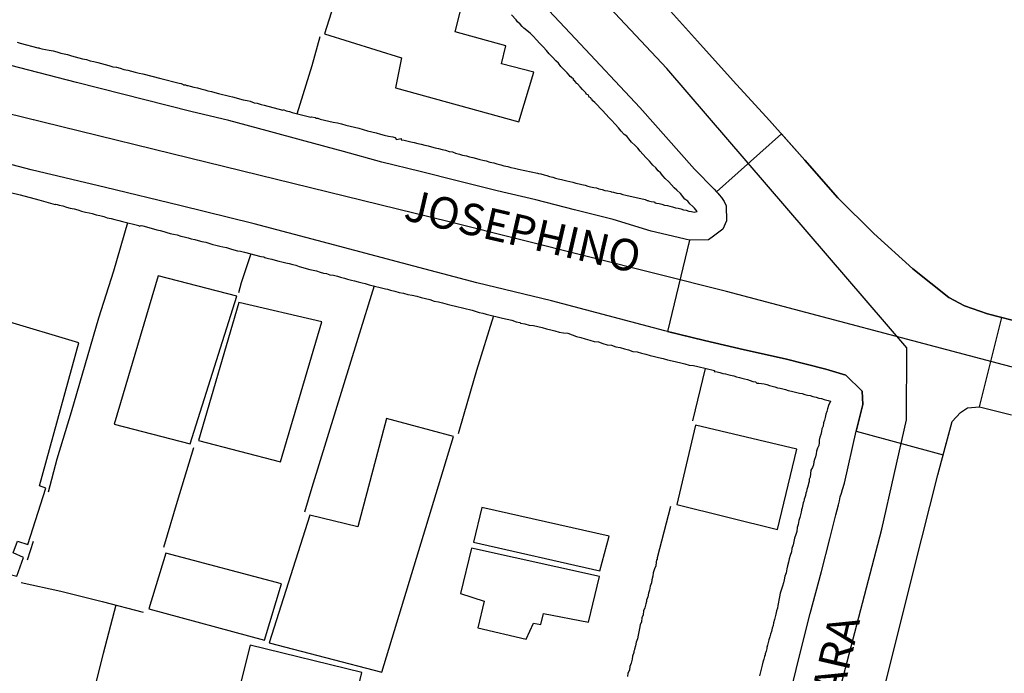
# Model space of a CAD drawing. Units: millimetres. Extents: x 178322 to 180736, y 1660417 to 1663193.
# Drawn here: x 179151 to 179229, y 1662965 to 1663016 of the extents above; entities that cross this region are included whole.
import ezdxf
from ezdxf.enums import TextEntityAlignment as Align

# ---------------------------------------------------------------- set-up
doc = ezdxf.new("R2010")
doc.units = ezdxf.units.MM
doc.header["$MEASUREMENT"] = 0
for name, color, linetype in [('V-CRUZAMENTO', 1, 'Continuous'), ('V-EDIFICACAO', 2, 'Continuous'), ('V-EIXO_DE_LOGRADOURO', 3, 'Continuous'), ('V-LOTE', 1, 'Continuous'), ('V-NOME_DOS_LOGRADOUROS', 7, 'Continuous'), ('V-QUADRA', 2, 'Continuous'), ('V-TESTADA', 5, 'Continuous')]:
    doc.layers.add(name, color=color, linetype=linetype)
doc.styles.get("Standard").update_dxf_attribs({"font": 'txt.shx', "height": 5})

msp = doc.modelspace()

# ---------------------------------------------------------------- linework, layer by layer
at = {"layer": 'V-CRUZAMENTO'}
msp.add_lwpolyline([(179222.1, 1662996.65), (179219.02, 1662999.45), (179216.16, 1663002.28), (179213.55, 1663005.27), (179211.687, 1663007.359), (179206.53, 1663002.76), (179206.64, 1663002.65), (179206.75, 1663002.52), (179206.94, 1663002.31), (179207.14, 1663002), (179207.31, 1663001.66), (179207.33, 1663000.47), (179207.05, 1662999.81), (179206.31, 1662999.24), (179205.9, 1662998.96), (179204.39, 1662998.94), (179202.649, 1662991.7), (179205.6, 1662990.99), (179208.76, 1662990.23), (179211.99, 1662989.52), (179215.22, 1662988.72), (179216.8, 1662988.22), (179218.09, 1662986.97), (179218.13, 1662985.91), (179217.61, 1662983.8), (179224.525, 1662981.929), (179225.24, 1662984.57), (179225.89, 1662985.26), (179226.45, 1662985.64), (179227.39, 1662985.71), (179229.175, 1662992.799), (179228.02, 1662993.09), (179226.21, 1662993.72), (179224.95, 1662994.38)], close=True, dxfattribs=at)
at = {"layer": 'V-EDIFICACAO'}
for points in [[(179182, 1663019.57), (179182.7, 1663022.26), (179180.53, 1663022.94), (179181.33, 1663025.97), (179179.48, 1663027.98), (179175.46, 1663015.3), (179181.56, 1663013.4), (179181.07, 1663011.02), (179190.85, 1663008.31), (179192.06, 1663012.25), (179189.5, 1663012.91), (179189.83, 1663014.34), (179185.82, 1663015.45), (179186.58, 1663018.51), (179182, 1663019.57)], [(179158.76, 1662984.34), (179164.81, 1662982.78), (179168.499, 1662994.483), (179168.499, 1662994.483), (179162.25, 1662996.1), (179158.76, 1662984.34)], [(179168.65, 1662994), (179165.45, 1662983.06), (179171.95, 1662981.37), (179175.25, 1662992.47), (179168.65, 1662994)], [(179149.98, 1662992.59), (179146.96, 1662980.87), (179149.22, 1662980.03), (179147.95, 1662974.77), (179145.86, 1662975.14), (179145.471, 1662973.692), (179145.471, 1662973.692), (179151.06, 1662972.29), (179151.59, 1662973.79), (179150.75, 1662974.15), (179151.1, 1662975.066), (179151.92, 1662974.82), (179153.359, 1662979.285), (179152.84, 1662979.47), (179155.98, 1662990.8), (179149.98, 1662992.59)], [(179180.36, 1662984.79), (179178.09, 1662976.2), (179174.28, 1662977.14), (179171.055, 1662967.008), (179171.055, 1662967.008), (179180.005, 1662964.679), (179180.005, 1662964.679), (179185.69, 1662983.37), (179180.36, 1662984.79)], [(179204.88, 1662984.28), (179203.39, 1662977.99), (179211.37, 1662976), (179212.91, 1662982.36), (179204.88, 1662984.28)], [(179187.94, 1662977.75), (179187.27, 1662974.99), (179197.29, 1662972.72), (179198.03, 1662975.46), (179187.94, 1662977.75)], [(179162.86, 1662974.12), (179161.53, 1662969.7), (179170.7, 1662967.222), (179170.7, 1662967.222), (179172.03, 1662971.7), (179162.86, 1662974.12)], [(179187.12, 1662974.53), (179186.25, 1662970.92), (179188.11, 1662970.32), (179187.61, 1662968.21), (179191.45, 1662967.31), (179192.03, 1662968.58), (179192.62, 1662968.46), (179192.81, 1662969.34), (179196.4, 1662968.65), (179197.27, 1662972.27), (179187.12, 1662974.53)], [(179169.55, 1662966.82), (179168.27, 1662961.67), (179177.15, 1662959.34), (179178.42, 1662964.65), (179169.55, 1662966.82)]]:
    msp.add_lwpolyline(points, close=True, dxfattribs=at)
at = {"layer": 'V-EIXO_DE_LOGRADOURO'}
for points in [[(179196.71, 1662885.84), (179199.56, 1662895.41), (179204.46, 1662917.74), (179208.06, 1662932.24), (179212.02, 1662946.89), (179215.84, 1662961.46), (179219.66, 1662976.03), (179221.61, 1662984.7), (179221.62, 1662990.39), (179202.61, 1663012.55), (179181.16, 1663035.36), (179159.42, 1663059.76), (179137.68, 1663083.29), (179116.37, 1663106.39), (179106.44, 1663117.26), (179102.12, 1663122.98), (179100.24, 1663128.78), (179100.32, 1663133.89), (179103.05, 1663143.17), (179107.3, 1663157.89), (179111.4, 1663172.75), (179115.43, 1663185.09), (179116.43, 1663190.04)], [(179286.21, 1662974.39), (179274.58, 1662977.27), (179262.94, 1662980.32), (179229.31, 1662989.05), (179207.32, 1662994.87), (179185.33, 1663000.4), (179163.34, 1663005.79), (179141.35, 1663011.18), (179119.36, 1663016.71), (179097.65, 1663022.53), (179075.94, 1663028.2), (179054.23, 1663033.44), (179032.52, 1663038.68), (179010.53, 1663044.64), (178988.54, 1663050.6), (178966.55, 1663056.56), (178944.56, 1663062.23), (178924.44, 1663066.47), (178915.24, 1663068.41), (178910.71, 1663069.74)]]:
    msp.add_lwpolyline(points, dxfattribs=at)
at = {"layer": 'V-LOTE'}
for points in [[(179196.44, 1663010.28), (179196.41, 1663010.34), (179196.35, 1663010.45), (179196.24, 1663010.49), (179196.18, 1663010.6), (179196.09, 1663010.68), (179195.9, 1663010.88), (179195.73, 1663011.09), (179195.52, 1663011.32), (179195.45, 1663011.36), (179195.32, 1663011.51), (179195.28, 1663011.6), (179195.2, 1663011.62), (179195.2, 1663011.71), (179195.11, 1663011.77), (179195.07, 1663011.79), (179195.01, 1663011.88), (179194.94, 1663011.92), (179194.88, 1663011.98), (179194.69, 1663012.2), (179194.47, 1663012.43), (179194.19, 1663012.71), (179194, 1663012.97), (179193.81, 1663013.16), (179193.54, 1663013.45), (179193.28, 1663013.71), (179193.07, 1663013.97), (179192.79, 1663014.26), (179192.53, 1663014.52), (179192.26, 1663014.82), (179192.02, 1663015.07), (179191.77, 1663015.35), (179191.26, 1663015.75), (179191.13, 1663015.88), (179190.98, 1663016.05), (179190.77, 1663016.25), (179190.64, 1663016.41), (179190.27, 1663016.8)], [(179151.07, 1663014.62), (179151.33, 1663014.54), (179152.72, 1663014.19), (179152.8, 1663014.18), (179152.86, 1663014.15), (179153.03, 1663014.11), (179153.33, 1663014.05), (179153.63, 1663013.99), (179153.93, 1663013.94), (179154.23, 1663013.86), (179154.53, 1663013.77), (179154.82, 1663013.71), (179155.08, 1663013.64), (179155.38, 1663013.54), (179155.68, 1663013.47), (179155.98, 1663013.39), (179156.27, 1663013.32), (179156.57, 1663013.26), (179156.87, 1663013.15), (179157.17, 1663013.09), (179157.47, 1663013.03), (179157.76, 1663012.94), (179158.06, 1663012.86), (179158.36, 1663012.79), (179158.66, 1663012.68), (179158.96, 1663012.64), (179159.26, 1663012.56), (179159.55, 1663012.47)], [(179173.29, 1663008.96), (179174.48, 1663012.78), (179175.1, 1663015.09)], [(179159.55, 1663012.47), (179159.85, 1663012.41), (179160.15, 1663012.34), (179160.45, 1663012.26), (179160.75, 1663012.17), (179161.05, 1663012.11), (179162.47, 1663011.75), (179163.92, 1663011.37), (179164.09, 1663011.36), (179164.24, 1663011.28), (179164.28, 1663011.26), (179164.43, 1663011.26), (179164.54, 1663011.19), (179164.62, 1663011.19), (179164.8, 1663011.15), (179165.09, 1663011.07), (179165.39, 1663011), (179165.65, 1663010.94), (179165.95, 1663010.85), (179166.2, 1663010.77), (179166.5, 1663010.72), (179166.76, 1663010.64), (179167.05, 1663010.55), (179167.35, 1663010.49), (179167.61, 1663010.43), (179167.91, 1663010.36), (179168.16, 1663010.3), (179168.46, 1663010.21), (179168.72, 1663010.13), (179169.01, 1663010.06), (179169.31, 1663010), (179169.57, 1663009.94), (179169.87, 1663009.83), (179170.12, 1663009.79), (179170.42, 1663009.7), (179170.68, 1663009.64), (179172.15, 1663009.25), (179172.17, 1663009.28), (179172.42, 1663009.19), (179172.68, 1663009.13), (179172.89, 1663009.06), (179174.38, 1663008.69), (179174.42, 1663008.72), (179174.7, 1663008.66), (179174.77, 1663008.61), (179174.92, 1663008.61), (179175.11, 1663008.53), (179175.45, 1663008.44), (179175.79, 1663008.38), (179176.13, 1663008.3), (179176.47, 1663008.23), (179176.81, 1663008.15), (179177.15, 1663008.06), (179177.49, 1663007.96), (179177.84, 1663007.89), (179178.18, 1663007.8), (179178.52, 1663007.7), (179178.86, 1663007.59), (179179.2, 1663007.53), (179179.54, 1663007.44), (179179.88, 1663007.34), (179180.18, 1663007.27), (179180.52, 1663007.19), (179180.86, 1663007.12), (179181.03, 1663007.06), (179181.16, 1663006.91), (179181.52, 1663006.98), (179181.54, 1663006.89), (179181.76, 1663006.87), (179182.31, 1663006.74), (179182.57, 1663006.68), (179182.86, 1663006.59), (179183.12, 1663006.55), (179183.42, 1663006.46), (179183.67, 1663006.4), (179183.93, 1663006.34), (179184.23, 1663006.25), (179184.48, 1663006.19), (179184.78, 1663006.12), (179185.04, 1663006.06), (179185.34, 1663005.97), (179185.59, 1663005.93), (179185.85, 1663005.82), (179186.15, 1663005.76), (179186.4, 1663005.67), (179186.7, 1663005.63), (179186.95, 1663005.55), (179187.21, 1663005.48), (179187.51, 1663005.42), (179187.76, 1663005.33), (179188.02, 1663005.27), (179188.28, 1663005.21), (179188.57, 1663005.12), (179188.87, 1663005.06), (179189.13, 1663004.99), (179189.43, 1663004.91), (179189.68, 1663004.82), (179189.98, 1663004.78), (179190.24, 1663004.69), (179190.53, 1663004.63), (179190.83, 1663004.57)], [(179190.83, 1663004.57), (179192.34, 1663004.25), (179192.43, 1663004.23), (179192.62, 1663004.18), (179192.88, 1663004.1), (179193.09, 1663004.05), (179193.3, 1663003.99), (179193.56, 1663003.93), (179193.77, 1663003.86), (179193.99, 1663003.8), (179194.24, 1663003.74), (179194.45, 1663003.69), (179194.67, 1663003.65), (179194.92, 1663003.59), (179195.14, 1663003.52), (179195.39, 1663003.46), (179195.65, 1663003.39), (179195.86, 1663003.35), (179196.12, 1663003.29), (179196.33, 1663003.22), (179196.54, 1663003.16), (179196.8, 1663003.12), (179197.01, 1663003.07), (179197.22, 1663003.01), (179197.48, 1663002.95), (179197.69, 1663002.88), (179197.91, 1663002.84), (179198.16, 1663002.78), (179198.18, 1663002.76), (179198.38, 1663002.74), (179198.63, 1663002.67), (179198.89, 1663002.63), (179199.1, 1663002.56), (179199.36, 1663002.5), (179200.89, 1663002.15), (179200.93, 1663002.12), (179201.04, 1663002.09), (179201.08, 1663002.07), (179201.15, 1663002.05), (179201.36, 1663001.99), (179201.57, 1663001.97), (179201.65, 1663001.95), (179201.65, 1663001.9), (179201.78, 1663001.86), (179202, 1663001.84), (179202.21, 1663001.8), (179202.42, 1663001.71), (179202.64, 1663001.67), (179202.85, 1663001.63), (179203.06, 1663001.58), (179203.28, 1663001.5), (179203.49, 1663001.46), (179203.7, 1663001.41), (179203.92, 1663001.35), (179204.13, 1663001.31), (179204.34, 1663001.24), (179204.55, 1663001.2), (179204.77, 1663001.16), (179205, 1663001.2), (179204.79, 1663001.46), (179204.66, 1663001.61), (179204.42, 1663001.82), (179204.27, 1663002.03), (179204.04, 1663002.18), (179203.68, 1663002.63), (179203.38, 1663002.91), (179203.19, 1663003.07), (179202.97, 1663003.31), (179202.76, 1663003.55), (179202.48, 1663003.82), (179202.29, 1663004.03), (179202.1, 1663004.27), (179201.91, 1663004.44), (179201.72, 1663004.66), (179201.5, 1663004.89), (179201.23, 1663005.19), (179200.97, 1663005.46), (179200.69, 1663005.76), (179200.48, 1663005.98), (179200.29, 1663006.23), (179200.08, 1663006.44), (179199.8, 1663006.7), (179199.59, 1663006.96), (179199.42, 1663007.17), (179199.22, 1663007.32), (179198.99, 1663007.57), (179198.78, 1663007.85), (179198.5, 1663008.13), (179198.2, 1663008.45), (179198.03, 1663008.64), (179197.75, 1663008.91), (179197.5, 1663009.22), (179197.31, 1663009.4), (179197.09, 1663009.64), (179196.88, 1663009.85), (179196.73, 1663009.98), (179196.67, 1663010.07), (179196.65, 1663010.11), (179196.6, 1663010.11), (179196.58, 1663010.22), (179196.44, 1663010.28)], [(179149.88, 1663002.86), (179151.32, 1663002.53), (179152.81, 1663002.14), (179154.08, 1663001.77), (179154.12, 1663001.78), (179154.25, 1663001.76), (179154.4, 1663001.71), (179154.7, 1663001.65), (179155, 1663001.56), (179155.29, 1663001.48), (179155.59, 1663001.41), (179155.89, 1663001.33), (179156.19, 1663001.24), (179156.49, 1663001.16), (179156.78, 1663001.09), (179157.04, 1663001.05), (179157.34, 1663000.94), (179157.64, 1663000.88), (179157.94, 1663000.82), (179158.23, 1663000.71), (179158.53, 1663000.65), (179158.83, 1663000.56), (179159.13, 1663000.5), (179159.43, 1663000.41), (179160.72, 1663000.09), (179160.72, 1663000.07), (179160.77, 1663000.05), (179160.9, 1663000.09), (179161.05, 1663000.07), (179161.34, 1662999.99), (179161.6, 1662999.92), (179161.9, 1662999.84), (179162.15, 1662999.75), (179162.41, 1662999.71)], [(179159.84, 1663000.31), (179158.71, 1662996.48), (179157.54, 1662992.75), (179156.44, 1662989.02), (179155.37, 1662985.29), (179154.23, 1662981.57), (179153.55, 1662978.97)], [(179162.41, 1662999.71), (179162.71, 1662999.62), (179162.96, 1662999.54), (179163.22, 1662999.47), (179163.48, 1662999.41), (179163.77, 1662999.35), (179164.07, 1662999.26), (179164.33, 1662999.2), (179164.63, 1662999.11), (179164.88, 1662999.05), (179165.18, 1662998.98), (179165.44, 1662998.9), (179165.73, 1662998.84), (179166.03, 1662998.77), (179166.29, 1662998.69), (179166.59, 1662998.6), (179166.84, 1662998.54), (179167.14, 1662998.47), (179167.4, 1662998.41), (179167.69, 1662998.34), (179167.99, 1662998.24), (179168.25, 1662998.17), (179168.55, 1662998.09), (179168.8, 1662998.05), (179169.1, 1662997.98), (179170.4, 1662997.65), (179170.65, 1662997.6), (179170.72, 1662997.56), (179170.8, 1662997.53), (179171.02, 1662997.49), (179171.27, 1662997.43), (179171.53, 1662997.34), (179171.83, 1662997.28), (179172.08, 1662997.22), (179172.38, 1662997.15), (179172.64, 1662997.09), (179172.94, 1662997), (179173.19, 1662996.94), (179173.45, 1662996.85), (179173.74, 1662996.77), (179174, 1662996.68), (179174.3, 1662996.62), (179174.55, 1662996.55), (179174.81, 1662996.49), (179175.11, 1662996.41), (179175.36, 1662996.32), (179175.62, 1662996.28), (179175.88, 1662996.19), (179176.17, 1662996.15), (179176.47, 1662996.07), (179176.73, 1662996), (179177.03, 1662995.92), (179177.28, 1662995.85), (179177.58, 1662995.77), (179177.84, 1662995.7), (179178.13, 1662995.64), (179178.43, 1662995.55), (179178.69, 1662995.49), (179178.99, 1662995.4), (179180.3, 1662995.08), (179180.46, 1662995.04), (179180.69, 1662994.98), (179181.03, 1662994.89), (179181.37, 1662994.79), (179181.71, 1662994.72), (179182.05, 1662994.64), (179182.4, 1662994.57), (179182.78, 1662994.49), (179183.12, 1662994.38), (179183.46, 1662994.32), (179183.8, 1662994.23), (179184.14, 1662994.11), (179184.48, 1662994.04), (179184.82, 1662993.96), (179185.17, 1662993.85), (179185.51, 1662993.78), (179185.85, 1662993.7), (179187.16, 1662993.38), (179187.25, 1662993.36), (179187.47, 1662993.27), (179187.72, 1662993.21), (179188.02, 1662993.15), (179188.28, 1662993.08), (179189.58, 1662992.76), (179190.32, 1662992.59), (179190.66, 1662992.47), (179190.94, 1662992.4), (179191, 1662992.36), (179191.34, 1662992.29), (179191.69, 1662992.19), (179192.03, 1662992.17), (179192.37, 1662992.1), (179192.71, 1662992), (179193.05, 1662991.91), (179193.39, 1662991.82), (179193.73, 1662991.74)], [(179169.61, 1662997.85), (179168.85, 1662995.55), (179168.62, 1662994.75)], [(179179.38, 1662995.31), (179178.09, 1662991.14), (179176.87, 1662987.2), (179175.66, 1662983.26), (179174.45, 1662979.33), (179173.86, 1662977.36)], [(179188.86, 1662992.94), (179187.5, 1662988.61), (179186.51, 1662985.14), (179186.04, 1662983.59)], [(179193.73, 1662991.74), (179194.07, 1662991.65), (179194.41, 1662991.59), (179194.75, 1662991.55), (179195.09, 1662991.42), (179195.43, 1662991.29), (179195.78, 1662991.21), (179196.12, 1662991.12), (179196.5, 1662991.01), (179196.84, 1662990.91), (179197.18, 1662990.87), (179197.52, 1662990.74), (179197.86, 1662990.65), (179198.2, 1662990.61), (179198.55, 1662990.48), (179198.89, 1662990.42), (179199.23, 1662990.33), (179199.57, 1662990.23), (179199.91, 1662990.12), (179200.25, 1662990.08), (179200.59, 1662989.97), (179200.93, 1662989.89), (179201.27, 1662989.8), (179201.61, 1662989.72), (179201.95, 1662989.63), (179202.3, 1662989.55), (179202.64, 1662989.46), (179203.02, 1662989.38), (179203.36, 1662989.29), (179203.7, 1662989.2), (179204.04, 1662989.12), (179204.38, 1662989.03), (179204.72, 1662988.99), (179205.07, 1662988.91), (179206.37, 1662988.59), (179206.36, 1662988.52), (179206.6, 1662988.5), (179206.81, 1662988.44), (179207.03, 1662988.37), (179207.24, 1662988.33), (179207.45, 1662988.29), (179207.66, 1662988.23), (179207.92, 1662988.18), (179208.13, 1662988.1), (179208.35, 1662988.05), (179208.56, 1662987.99), (179208.77, 1662987.95), (179208.99, 1662987.88), (179209.2, 1662987.82), (179209.41, 1662987.73), (179209.63, 1662987.71), (179209.75, 1662987.59), (179209.9, 1662987.59), (179210.31, 1662987.54), (179210.52, 1662987.48), (179210.73, 1662987.42), (179210.95, 1662987.37), (179211.16, 1662987.31), (179211.37, 1662987.24), (179211.59, 1662987.2), (179211.8, 1662987.16), (179212.01, 1662987.09), (179212.22, 1662987.03), (179212.48, 1662986.97), (179212.69, 1662986.9), (179212.91, 1662986.86), (179213.12, 1662986.8), (179213.33, 1662986.78), (179213.55, 1662986.71), (179213.76, 1662986.65), (179213.97, 1662986.61), (179214.18, 1662986.54), (179214.44, 1662986.48), (179214.65, 1662986.41), (179214.87, 1662986.39), (179215.08, 1662986.31), (179215.29, 1662986.26), (179215.39, 1662986.22), (179215.59, 1662986.18), (179215.42, 1662985.82), (179215.33, 1662985.57), (179215.29, 1662985.35), (179215.22, 1662985.14), (179215.16, 1662984.88), (179215.1, 1662984.67), (179215.03, 1662984.46), (179214.99, 1662984.2), (179214.9, 1662983.99), (179214.86, 1662983.78), (179214.82, 1662983.52), (179214.73, 1662983.31), (179214.69, 1662983.09), (179214.67, 1662982.88), (179214.65, 1662982.67), (179214.56, 1662982.45), (179214.48, 1662982.2), (179214.44, 1662981.99), (179214.39, 1662981.77), (179214.31, 1662981.56), (179214.27, 1662981.35), (179214.22, 1662981.13)], [(179205.65, 1662988.77), (179204.64, 1662984.61)], [(179165.07, 1662982.48), (179163.76, 1662978.23), (179162.69, 1662974.57)], [(179214.22, 1662981.13), (179214.16, 1662980.92), (179214.03, 1662980.71), (179213.97, 1662980.15), (179213.9, 1662979.98), (179213.88, 1662979.9), (179213.88, 1662979.81), (179213.84, 1662979.64), (179213.8, 1662979.51), (179213.75, 1662979.34), (179213.71, 1662979.17), (179213.67, 1662979), (179213.63, 1662978.87), (179213.59, 1662978.7), (179213.54, 1662978.53), (179213.5, 1662978.4), (179213.5, 1662978.36), (179213.46, 1662978.24), (179213.41, 1662978.11), (179213.33, 1662977.72), (179213.29, 1662977.55), (179213.24, 1662977.38), (179213.14, 1662976.96), (179213.07, 1662976.7), (179213.01, 1662976.4), (179212.94, 1662976.15), (179212.9, 1662975.85), (179212.82, 1662975.59), (179212.73, 1662975.3), (179212.67, 1662975.04), (179212.61, 1662974.78), (179212.52, 1662974.49), (179212.48, 1662974.23), (179212.39, 1662973.93), (179212.31, 1662973.68), (179212.26, 1662973.42), (179212.18, 1662973.12), (179212.11, 1662972.87), (179212.05, 1662972.57), (179211.97, 1662972.31), (179211.9, 1662972.01), (179211.84, 1662971.76), (179211.77, 1662971.5), (179211.67, 1662971.2), (179211.6, 1662970.95), (179211.54, 1662970.65), (179211.39, 1662969.97), (179211.37, 1662969.76), (179211.3, 1662969.54), (179211.24, 1662969.29), (179211.18, 1662969.07), (179211.13, 1662968.86), (179211.07, 1662968.61), (179211.03, 1662968.39), (179210.94, 1662968.18), (179210.9, 1662967.92), (179210.81, 1662967.71), (179210.77, 1662967.5), (179210.69, 1662967.24), (179210.64, 1662967.03), (179210.58, 1662966.82), (179210.54, 1662966.64), (179210.52, 1662966.56), (179210.47, 1662966.35), (179210.41, 1662966.13), (179210.39, 1662966.07), (179210.35, 1662965.92), (179210.3, 1662965.71), (179210.22, 1662965.49), (179210.17, 1662965.24), (179210.11, 1662965.03), (179210.05, 1662964.81), (179210, 1662964.6), (179209.96, 1662964.39)], [(179202.88, 1662977.83), (179201.84, 1662973.74), (179201.84, 1662973.61), (179201.78, 1662973.59), (179201.76, 1662973.42), (179201.74, 1662973.12), (179201.63, 1662972.87), (179201.52, 1662972.57), (179201.5, 1662972.31), (179201.4, 1662972.01), (179201.38, 1662971.76), (179201.27, 1662971.5), (179201.23, 1662971.2), (179201.14, 1662970.95), (179201.1, 1662970.65), (179200.99, 1662970.39), (179200.99, 1662970.29), (179200.93, 1662970.1), (179200.86, 1662969.8), (179200.76, 1662969.54), (179200.71, 1662969.24), (179200.63, 1662968.99), (179200.59, 1662968.69), (179200.48, 1662968.43), (179200.44, 1662968.14), (179200.37, 1662967.88), (179200.33, 1662967.63), (179200.27, 1662967.33), (179200.16, 1662967.07), (179200.12, 1662966.77), (179200.03, 1662966.52), (179200.03, 1662966.47), (179199.99, 1662966.35), (179199.99, 1662966.26), (179199.88, 1662965.96), (179199.84, 1662965.71), (179199.76, 1662965.41), (179199.67, 1662965.15), (179199.63, 1662964.86), (179199.52, 1662964.6), (179199.48, 1662964.34)], [(179152.35, 1662975.05), (179151.88, 1662973.56)], [(179151.41, 1662971.81), (179154.55, 1662971.11), (179157.81, 1662970.28), (179161.07, 1662969.45)], [(179158.9, 1662970), (179157.91, 1662966.16), (179156.97, 1662962.49), (179156.75, 1662961.34)]]:
    msp.add_lwpolyline(points, dxfattribs=at)
at = {"layer": 'V-QUADRA'}
for points in [[(179190.26, 1663020.33), (179195.36, 1663014.89), (179200.46, 1663009.45), (179204.8, 1663004.55), (179206.36, 1663002.98), (179206.53, 1663002.76), (179206.64, 1663002.65), (179206.75, 1663002.52), (179206.94, 1663002.31), (179207.14, 1663002), (179207.31, 1663001.66), (179207.33, 1663000.47), (179207.05, 1662999.81), (179206.31, 1662999.24), (179205.9, 1662998.96), (179204.39, 1662998.94), (179201.36, 1662999.65), (179198.35, 1663000.56), (179195.28, 1663001.34), (179192.21, 1663002.14), (179189.14, 1663002.85), (179186.09, 1663003.61), (179183.04, 1663004.37), (179179.99, 1663005.13), (179176.96, 1663005.95), (179173.93, 1663006.77), (179170.9, 1663007.59), (179167.87, 1663008.41), (179164.84, 1663009.14), (179155.78, 1663011.43), (179149.75, 1663012.99)], [(179230.92, 1662992.36), (179228.02, 1662993.09), (179226.21, 1662993.72), (179224.95, 1662994.38), (179222.1, 1662996.65), (179219.02, 1662999.45), (179216.16, 1663002.28), (179213.55, 1663005.27), (179210.75, 1663008.41), (179207.87, 1663011.56), (179205.02, 1663014.72), (179202.19, 1663017.88)], [(179202.19, 1663017.88), (179205.02, 1663014.72), (179207.87, 1663011.56), (179210.75, 1663008.41), (179213.55, 1663005.27), (179216.16, 1663002.28), (179219.02, 1662999.45), (179222.1, 1662996.65), (179224.95, 1662994.38), (179226.21, 1662993.72), (179228.02, 1662993.09), (179230.92, 1662992.36)], [(179212.29, 1662962.63), (179213.13, 1662965.98), (179213.97, 1662969.33), (179214.87, 1662972.68), (179215.52, 1662975.25), (179216, 1662977.16), (179216.21, 1662977.96), (179216.29, 1662978.28), (179216.35, 1662978.58), (179216.44, 1662978.87), (179216.53, 1662979.17), (179216.7, 1662979.67), (179217.61, 1662983.8), (179218.13, 1662985.91), (179218.09, 1662986.97), (179216.8, 1662988.22), (179215.22, 1662988.72), (179211.99, 1662989.52), (179208.76, 1662990.23), (179205.6, 1662990.99), (179202.44, 1662991.75), (179193.46, 1662994.13), (179187.54, 1662995.55), (179181.65, 1662997.11), (179175.76, 1662998.67), (179169.87, 1663000.23), (179163.98, 1663001.68), (179158.09, 1663003.1), (179152.2, 1663004.52), (179146.42, 1663006.01)], [(179219.34, 1662961.37), (179222.2, 1662972.81), (179224.09, 1662980.32), (179225.24, 1662984.57), (179225.89, 1662985.26), (179226.45, 1662985.64), (179227.39, 1662985.71), (179229.93, 1662985.09)]]:
    msp.add_lwpolyline(points, dxfattribs=at)
at = {"layer": 'V-TESTADA'}
for points in [[(179196.44, 1663010.28), (179196.41, 1663010.34), (179196.35, 1663010.45), (179196.24, 1663010.49), (179196.18, 1663010.6), (179196.09, 1663010.68), (179195.9, 1663010.88), (179195.73, 1663011.09), (179195.52, 1663011.32), (179195.45, 1663011.36), (179195.32, 1663011.51), (179195.28, 1663011.6), (179195.2, 1663011.62), (179195.2, 1663011.71), (179195.11, 1663011.77), (179195.07, 1663011.79), (179195.01, 1663011.88), (179194.94, 1663011.92), (179194.88, 1663011.98), (179194.69, 1663012.2), (179194.47, 1663012.43), (179194.19, 1663012.71), (179194, 1663012.97), (179193.81, 1663013.16), (179193.54, 1663013.45), (179193.28, 1663013.71), (179193.07, 1663013.97), (179192.79, 1663014.26), (179192.53, 1663014.52), (179192.26, 1663014.82), (179192.02, 1663015.07), (179191.77, 1663015.35), (179191.26, 1663015.75), (179191.13, 1663015.88), (179190.98, 1663016.05), (179190.77, 1663016.25), (179190.64, 1663016.41), (179190.27, 1663016.8)], [(179151.07, 1663014.62), (179151.33, 1663014.54), (179152.72, 1663014.19), (179152.8, 1663014.18), (179152.86, 1663014.15), (179153.03, 1663014.11), (179153.33, 1663014.05), (179153.63, 1663013.99), (179153.93, 1663013.94), (179154.23, 1663013.86), (179154.53, 1663013.77), (179154.82, 1663013.71), (179155.08, 1663013.64), (179155.38, 1663013.54), (179155.68, 1663013.47), (179155.98, 1663013.39), (179156.27, 1663013.32), (179156.57, 1663013.26), (179156.87, 1663013.15), (179157.17, 1663013.09), (179157.47, 1663013.03), (179157.76, 1663012.94), (179158.06, 1663012.86), (179158.36, 1663012.79), (179158.66, 1663012.68), (179158.96, 1663012.64), (179159.26, 1663012.56), (179159.55, 1663012.47)], [(179159.55, 1663012.47), (179159.85, 1663012.41), (179160.15, 1663012.34), (179160.45, 1663012.26), (179160.75, 1663012.17), (179161.05, 1663012.11), (179162.47, 1663011.75), (179163.92, 1663011.37), (179164.09, 1663011.36), (179164.24, 1663011.28), (179164.28, 1663011.26), (179164.43, 1663011.26), (179164.54, 1663011.19), (179164.62, 1663011.19), (179164.8, 1663011.15), (179165.09, 1663011.07), (179165.39, 1663011), (179165.65, 1663010.94), (179165.95, 1663010.85), (179166.2, 1663010.77), (179166.5, 1663010.72), (179166.76, 1663010.64), (179167.05, 1663010.55), (179167.35, 1663010.49), (179167.61, 1663010.43), (179167.91, 1663010.36), (179168.16, 1663010.3), (179168.46, 1663010.21), (179168.72, 1663010.13), (179169.01, 1663010.06), (179169.31, 1663010), (179169.57, 1663009.94), (179169.87, 1663009.83), (179170.12, 1663009.79), (179170.42, 1663009.7), (179170.68, 1663009.64), (179172.15, 1663009.25), (179172.17, 1663009.28), (179172.42, 1663009.19), (179172.68, 1663009.13), (179172.89, 1663009.06), (179174.38, 1663008.69), (179174.42, 1663008.72), (179174.7, 1663008.66), (179174.77, 1663008.61), (179174.92, 1663008.61), (179175.11, 1663008.53), (179175.45, 1663008.44), (179175.79, 1663008.38), (179176.13, 1663008.3), (179176.47, 1663008.23), (179176.81, 1663008.15), (179177.15, 1663008.06), (179177.49, 1663007.96), (179177.84, 1663007.89), (179178.18, 1663007.8), (179178.52, 1663007.7), (179178.86, 1663007.59), (179179.2, 1663007.53), (179179.54, 1663007.44), (179179.88, 1663007.34), (179180.18, 1663007.27), (179180.52, 1663007.19), (179180.86, 1663007.12), (179181.03, 1663007.06), (179181.16, 1663006.91), (179181.52, 1663006.98), (179181.54, 1663006.89), (179181.76, 1663006.87), (179182.31, 1663006.74), (179182.57, 1663006.68), (179182.86, 1663006.59), (179183.12, 1663006.55), (179183.42, 1663006.46), (179183.67, 1663006.4), (179183.93, 1663006.34), (179184.23, 1663006.25), (179184.48, 1663006.19), (179184.78, 1663006.12), (179185.04, 1663006.06), (179185.34, 1663005.97), (179185.59, 1663005.93), (179185.85, 1663005.82), (179186.15, 1663005.76), (179186.4, 1663005.67), (179186.7, 1663005.63), (179186.95, 1663005.55), (179187.21, 1663005.48), (179187.51, 1663005.42), (179187.76, 1663005.33), (179188.02, 1663005.27), (179188.28, 1663005.21), (179188.57, 1663005.12), (179188.87, 1663005.06), (179189.13, 1663004.99), (179189.43, 1663004.91), (179189.68, 1663004.82), (179189.98, 1663004.78), (179190.24, 1663004.69), (179190.53, 1663004.63), (179190.83, 1663004.57)], [(179190.83, 1663004.57), (179192.34, 1663004.25), (179192.43, 1663004.23), (179192.62, 1663004.18), (179192.88, 1663004.1), (179193.09, 1663004.05), (179193.3, 1663003.99), (179193.56, 1663003.93), (179193.77, 1663003.86), (179193.99, 1663003.8), (179194.24, 1663003.74), (179194.45, 1663003.69), (179194.67, 1663003.65), (179194.92, 1663003.59), (179195.14, 1663003.52), (179195.39, 1663003.46), (179195.65, 1663003.39), (179195.86, 1663003.35), (179196.12, 1663003.29), (179196.33, 1663003.22), (179196.54, 1663003.16), (179196.8, 1663003.12), (179197.01, 1663003.07), (179197.22, 1663003.01), (179197.48, 1663002.95), (179197.69, 1663002.88), (179197.91, 1663002.84), (179198.16, 1663002.78), (179198.18, 1663002.76), (179198.38, 1663002.74), (179198.63, 1663002.67), (179198.89, 1663002.63), (179199.1, 1663002.56), (179199.36, 1663002.5), (179200.89, 1663002.15), (179200.93, 1663002.12), (179201.04, 1663002.09), (179201.08, 1663002.07), (179201.15, 1663002.05), (179201.36, 1663001.99), (179201.57, 1663001.97), (179201.65, 1663001.95), (179201.65, 1663001.9), (179201.78, 1663001.86), (179202, 1663001.84), (179202.21, 1663001.8), (179202.42, 1663001.71), (179202.64, 1663001.67), (179202.85, 1663001.63), (179203.06, 1663001.58), (179203.28, 1663001.5), (179203.49, 1663001.46), (179203.7, 1663001.41), (179203.92, 1663001.35), (179204.13, 1663001.31), (179204.34, 1663001.24), (179204.55, 1663001.2), (179204.77, 1663001.16), (179205, 1663001.2), (179204.79, 1663001.46), (179204.66, 1663001.61), (179204.42, 1663001.82), (179204.27, 1663002.03), (179204.04, 1663002.18), (179203.68, 1663002.63), (179203.38, 1663002.91), (179203.19, 1663003.07), (179202.97, 1663003.31), (179202.76, 1663003.55), (179202.48, 1663003.82), (179202.29, 1663004.03), (179202.1, 1663004.27), (179201.91, 1663004.44), (179201.72, 1663004.66), (179201.5, 1663004.89), (179201.23, 1663005.19), (179200.97, 1663005.46), (179200.69, 1663005.76), (179200.48, 1663005.98), (179200.29, 1663006.23), (179200.08, 1663006.44), (179199.8, 1663006.7), (179199.59, 1663006.96), (179199.42, 1663007.17), (179199.22, 1663007.32), (179198.99, 1663007.57), (179198.78, 1663007.85), (179198.5, 1663008.13), (179198.2, 1663008.45), (179198.03, 1663008.64), (179197.75, 1663008.91), (179197.5, 1663009.22), (179197.31, 1663009.4), (179197.09, 1663009.64), (179196.88, 1663009.85), (179196.73, 1663009.98), (179196.67, 1663010.07), (179196.65, 1663010.11), (179196.6, 1663010.11), (179196.58, 1663010.22), (179196.44, 1663010.28)], [(179149.88, 1663002.86), (179151.32, 1663002.53), (179152.81, 1663002.14), (179154.08, 1663001.77), (179154.12, 1663001.78), (179154.25, 1663001.76), (179154.4, 1663001.71), (179154.7, 1663001.65), (179155, 1663001.56), (179155.29, 1663001.48), (179155.59, 1663001.41), (179155.89, 1663001.33), (179156.19, 1663001.24), (179156.49, 1663001.16), (179156.78, 1663001.09), (179157.04, 1663001.05), (179157.34, 1663000.94), (179157.64, 1663000.88), (179157.94, 1663000.82), (179158.23, 1663000.71), (179158.53, 1663000.65), (179158.83, 1663000.56), (179159.13, 1663000.5), (179159.43, 1663000.41), (179160.72, 1663000.09), (179160.72, 1663000.07), (179160.77, 1663000.05), (179160.9, 1663000.09), (179161.05, 1663000.07), (179161.34, 1662999.99), (179161.6, 1662999.92), (179161.9, 1662999.84), (179162.15, 1662999.75), (179162.41, 1662999.71)], [(179162.41, 1662999.71), (179162.71, 1662999.62), (179162.96, 1662999.54), (179163.22, 1662999.47), (179163.48, 1662999.41), (179163.77, 1662999.35), (179164.07, 1662999.26), (179164.33, 1662999.2), (179164.63, 1662999.11), (179164.88, 1662999.05), (179165.18, 1662998.98), (179165.44, 1662998.9), (179165.73, 1662998.84), (179166.03, 1662998.77), (179166.29, 1662998.69), (179166.59, 1662998.6), (179166.84, 1662998.54), (179167.14, 1662998.47), (179167.4, 1662998.41), (179167.69, 1662998.34), (179167.99, 1662998.24), (179168.25, 1662998.17), (179168.55, 1662998.09), (179168.8, 1662998.05), (179169.1, 1662997.98), (179170.4, 1662997.65), (179170.65, 1662997.6), (179170.72, 1662997.56), (179170.8, 1662997.53), (179171.02, 1662997.49), (179171.27, 1662997.43), (179171.53, 1662997.34), (179171.83, 1662997.28), (179172.08, 1662997.22), (179172.38, 1662997.15), (179172.64, 1662997.09), (179172.94, 1662997), (179173.19, 1662996.94), (179173.45, 1662996.85), (179173.74, 1662996.77), (179174, 1662996.68), (179174.3, 1662996.62), (179174.55, 1662996.55), (179174.81, 1662996.49), (179175.11, 1662996.41), (179175.36, 1662996.32), (179175.62, 1662996.28), (179175.88, 1662996.19), (179176.17, 1662996.15), (179176.47, 1662996.07), (179176.73, 1662996), (179177.03, 1662995.92), (179177.28, 1662995.85), (179177.58, 1662995.77), (179177.84, 1662995.7), (179178.13, 1662995.64), (179178.43, 1662995.55), (179178.69, 1662995.49), (179178.99, 1662995.4), (179180.3, 1662995.08), (179180.46, 1662995.04), (179180.69, 1662994.98), (179181.03, 1662994.89), (179181.37, 1662994.79), (179181.71, 1662994.72), (179182.05, 1662994.64), (179182.4, 1662994.57), (179182.78, 1662994.49), (179183.12, 1662994.38), (179183.46, 1662994.32), (179183.8, 1662994.23), (179184.14, 1662994.11), (179184.48, 1662994.04), (179184.82, 1662993.96), (179185.17, 1662993.85), (179185.51, 1662993.78), (179185.85, 1662993.7), (179187.16, 1662993.38), (179187.25, 1662993.36), (179187.47, 1662993.27), (179187.72, 1662993.21), (179188.02, 1662993.15), (179188.28, 1662993.08), (179189.58, 1662992.76), (179190.32, 1662992.59), (179190.66, 1662992.47), (179190.94, 1662992.4), (179191, 1662992.36), (179191.34, 1662992.29), (179191.69, 1662992.19), (179192.03, 1662992.17), (179192.37, 1662992.1), (179192.71, 1662992), (179193.05, 1662991.91), (179193.39, 1662991.82), (179193.73, 1662991.74)], [(179193.73, 1662991.74), (179194.07, 1662991.65), (179194.41, 1662991.59), (179194.75, 1662991.55), (179195.09, 1662991.42), (179195.43, 1662991.29), (179195.78, 1662991.21), (179196.12, 1662991.12), (179196.5, 1662991.01), (179196.84, 1662990.91), (179197.18, 1662990.87), (179197.52, 1662990.74), (179197.86, 1662990.65), (179198.2, 1662990.61), (179198.55, 1662990.48), (179198.89, 1662990.42), (179199.23, 1662990.33), (179199.57, 1662990.23), (179199.91, 1662990.12), (179200.25, 1662990.08), (179200.59, 1662989.97), (179200.93, 1662989.89), (179201.27, 1662989.8), (179201.61, 1662989.72), (179201.95, 1662989.63), (179202.3, 1662989.55), (179202.64, 1662989.46), (179203.02, 1662989.38), (179203.36, 1662989.29), (179203.7, 1662989.2), (179204.04, 1662989.12), (179204.38, 1662989.03), (179204.72, 1662988.99), (179205.07, 1662988.91), (179206.37, 1662988.59), (179206.36, 1662988.52), (179206.6, 1662988.5), (179206.81, 1662988.44), (179207.03, 1662988.37), (179207.24, 1662988.33), (179207.45, 1662988.29), (179207.66, 1662988.23), (179207.92, 1662988.18), (179208.13, 1662988.1), (179208.35, 1662988.05), (179208.56, 1662987.99), (179208.77, 1662987.95), (179208.99, 1662987.88), (179209.2, 1662987.82), (179209.41, 1662987.73), (179209.63, 1662987.71), (179209.75, 1662987.59), (179209.9, 1662987.59), (179210.31, 1662987.54), (179210.52, 1662987.48), (179210.73, 1662987.42), (179210.95, 1662987.37), (179211.16, 1662987.31), (179211.37, 1662987.24), (179211.59, 1662987.2), (179211.8, 1662987.16), (179212.01, 1662987.09), (179212.22, 1662987.03), (179212.48, 1662986.97), (179212.69, 1662986.9), (179212.91, 1662986.86), (179213.12, 1662986.8), (179213.33, 1662986.78), (179213.55, 1662986.71), (179213.76, 1662986.65), (179213.97, 1662986.61), (179214.18, 1662986.54), (179214.44, 1662986.48), (179214.65, 1662986.41), (179214.87, 1662986.39), (179215.08, 1662986.31), (179215.29, 1662986.26), (179215.39, 1662986.22), (179215.59, 1662986.18), (179215.42, 1662985.82), (179215.33, 1662985.57), (179215.29, 1662985.35), (179215.22, 1662985.14), (179215.16, 1662984.88), (179215.1, 1662984.67), (179215.03, 1662984.46), (179214.99, 1662984.2), (179214.9, 1662983.99), (179214.86, 1662983.78), (179214.82, 1662983.52), (179214.73, 1662983.31), (179214.69, 1662983.09), (179214.67, 1662982.88), (179214.65, 1662982.67), (179214.56, 1662982.45), (179214.48, 1662982.2), (179214.44, 1662981.99), (179214.39, 1662981.77), (179214.31, 1662981.56), (179214.27, 1662981.35), (179214.22, 1662981.13)], [(179214.22, 1662981.13), (179214.16, 1662980.92), (179214.03, 1662980.71), (179213.97, 1662980.15), (179213.9, 1662979.98), (179213.88, 1662979.9), (179213.88, 1662979.81), (179213.84, 1662979.64), (179213.8, 1662979.51), (179213.75, 1662979.34), (179213.71, 1662979.17), (179213.67, 1662979), (179213.63, 1662978.87), (179213.59, 1662978.7), (179213.54, 1662978.53), (179213.5, 1662978.4), (179213.5, 1662978.36), (179213.46, 1662978.24), (179213.41, 1662978.11), (179213.33, 1662977.72), (179213.29, 1662977.55), (179213.24, 1662977.38), (179213.14, 1662976.96), (179213.07, 1662976.7), (179213.01, 1662976.4), (179212.94, 1662976.15), (179212.9, 1662975.85), (179212.82, 1662975.59), (179212.73, 1662975.3), (179212.67, 1662975.04), (179212.61, 1662974.78), (179212.52, 1662974.49), (179212.48, 1662974.23), (179212.39, 1662973.93), (179212.31, 1662973.68), (179212.26, 1662973.42), (179212.18, 1662973.12), (179212.11, 1662972.87), (179212.05, 1662972.57), (179211.97, 1662972.31), (179211.9, 1662972.01), (179211.84, 1662971.76), (179211.77, 1662971.5), (179211.67, 1662971.2), (179211.6, 1662970.95), (179211.54, 1662970.65), (179211.39, 1662969.97), (179211.37, 1662969.76), (179211.3, 1662969.54), (179211.24, 1662969.29), (179211.18, 1662969.07), (179211.13, 1662968.86), (179211.07, 1662968.61), (179211.03, 1662968.39), (179210.94, 1662968.18), (179210.9, 1662967.92), (179210.81, 1662967.71), (179210.77, 1662967.5), (179210.69, 1662967.24), (179210.64, 1662967.03), (179210.58, 1662966.82), (179210.54, 1662966.64), (179210.52, 1662966.56), (179210.47, 1662966.35), (179210.41, 1662966.13), (179210.39, 1662966.07), (179210.35, 1662965.92), (179210.3, 1662965.71), (179210.22, 1662965.49), (179210.17, 1662965.24), (179210.11, 1662965.03), (179210.05, 1662964.81), (179210, 1662964.6), (179209.96, 1662964.39)]]:
    msp.add_lwpolyline(points, dxfattribs=at)

# ---------------------------------------------------------------- texts
at = {"layer": 'V-NOME_DOS_LOGRADOUROS'}
for s, rotation, p in [('JOSEPHINO', 347, (179181.46, 1662999.81)), ('ANCARA', 77, (179215.77, 1662955.94))]:
    msp.add_text(s, height=2.5, rotation=rotation, dxfattribs=at).set_placement(p, align=Align.BOTTOM_LEFT)

doc.saveas('drawing.dxf')
